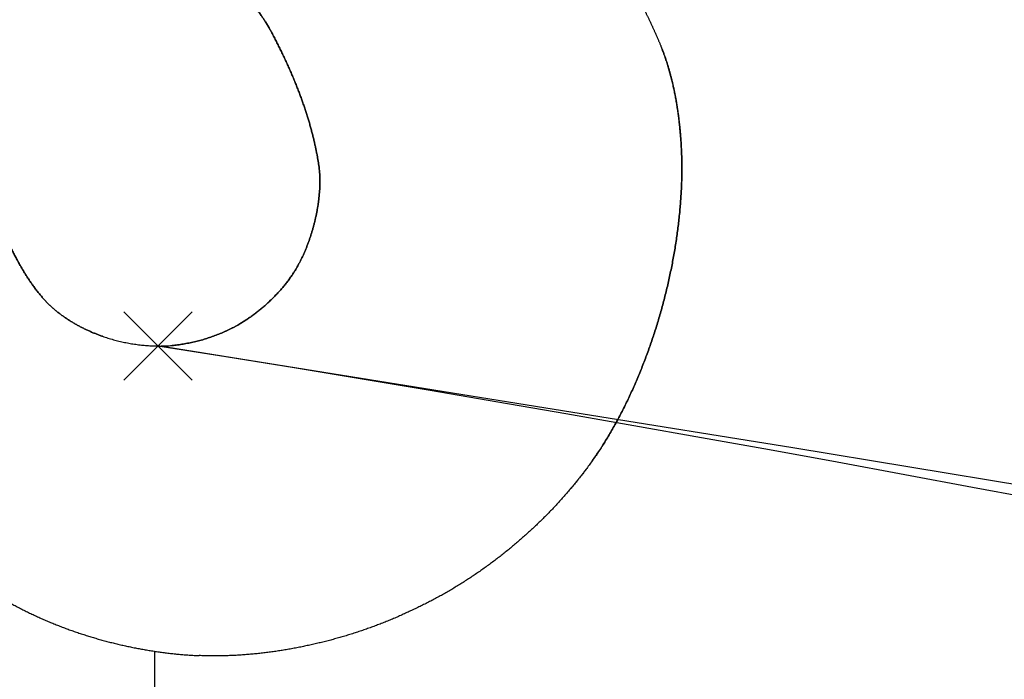
# Model space of a CAD drawing. Extents: x 39352 to 205217, y -145499 to 56255.
# Drawn here: x 145762 to 146067, y -88364 to -88159 of the extents above; entities that cross this region are included whole.
import ezdxf

# ---------------------------------------------------------------- set-up
doc = ezdxf.new("R2010")
doc.units = 0
doc.layers.get('0').update_dxf_attribs({"linetype": 'CONTINUOUS'})

msp = doc.modelspace()

# ---------------------------------------------------------------- linework, layer by layer
at = {"color": 254, "linetype": 'Continuous'}
for p, q in [((145794.34, -88249.79), (145815.56, -88271)), ((145815.56, -88249.79), (145794.34, -88271))]:
    msp.add_line(p, q, dxfattribs=at)
at = {"color": 142, "linetype": 'Continuous'}
msp.add_line((145804.05, -131894.13), (145804.05, -88355.03), dxfattribs=at)
at = {"color": 92, "linetype": 'Continuous'}
msp.add_arc((138803.72, -128189.01), 43300.56, 14.067709, 81.014981, dxfattribs=at)
at = {"color": 254, "linetype": 'Continuous'}
for centre, radius, start, end in [((139042.43, -131029.62), 43300.56, 15.313276, 81.014981), ((144403.32, -97088.69), 8938.86, 46.163793, 80.978701), ((145852.71, -88233.86), 106.83, 324.5191, 328.1842)]:
    msp.add_arc(centre, radius, start, end, dxfattribs=at)
for points, knots in [([(145917.09, -88099.92), (145917.18, -88100.02), (145917.35, -88100.24), (145917.62, -88100.56), (145917.88, -88100.88), (145918.15, -88101.2), (145918.41, -88101.52), (145918.68, -88101.84), (145918.94, -88102.16), (145919.2, -88102.48), (145919.47, -88102.81), (145919.73, -88103.13), (145920, -88103.45), (145920.26, -88103.77), (145920.52, -88104.09), (145920.79, -88104.41), (145921.05, -88104.73), (145921.32, -88105.05), (145921.58, -88105.38), (145921.84, -88105.7), (145922.11, -88106.02), (145922.37, -88106.34), (145922.63, -88106.66), (145922.89, -88106.99), (145923.16, -88107.31), (145923.42, -88107.63), (145923.68, -88107.95), (145923.94, -88108.28), (145924.2, -88108.6), (145924.46, -88108.92), (145924.73, -88109.25), (145924.99, -88109.57), (145925.25, -88109.9), (145925.51, -88110.22), (145925.77, -88110.55), (145926.02, -88110.87), (145926.28, -88111.2), (145926.54, -88111.52), (145926.8, -88111.85), (145927.06, -88112.17), (145927.32, -88112.5), (145927.57, -88112.83), (145927.83, -88113.15), (145928.09, -88113.48), (145928.34, -88113.81), (145928.6, -88114.14), (145928.85, -88114.46), (145929.11, -88114.79), (145929.36, -88115.12), (145929.62, -88115.45), (145929.87, -88115.78), (145930.12, -88116.11), (145930.38, -88116.44), (145930.63, -88116.77), (145930.88, -88117.1), (145931.13, -88117.43), (145931.39, -88117.76), (145931.64, -88118.09), (145931.89, -88118.43), (145932.14, -88118.76), (145932.39, -88119.09), (145932.64, -88119.42), (145932.88, -88119.76), (145933.13, -88120.09), (145933.38, -88120.42), (145933.63, -88120.76), (145933.88, -88121.09), (145934.12, -88121.43), (145934.37, -88121.76), (145934.61, -88122.1), (145934.86, -88122.43), (145935.11, -88122.77), (145935.35, -88123.1), (145935.59, -88123.44), (145935.84, -88123.78), (145936.08, -88124.12), (145936.32, -88124.45), (145936.57, -88124.79), (145936.81, -88125.13), (145937.05, -88125.47), (145937.29, -88125.81), (145937.53, -88126.15), (145937.77, -88126.49), (145938.01, -88126.83), (145938.25, -88127.17), (145938.48, -88127.51), (145938.72, -88127.85), (145938.96, -88128.19), (145939.2, -88128.53), (145939.43, -88128.87), (145939.67, -88129.22), (145939.9, -88129.56), (145940.14, -88129.9), (145940.37, -88130.25), (145940.61, -88130.59), (145940.84, -88130.93), (145941.07, -88131.28), (145941.3, -88131.62), (145941.54, -88131.97), (145941.77, -88132.31), (145942, -88132.66), (145942.23, -88133.01), (145942.46, -88133.35), (145942.69, -88133.7), (145942.91, -88134.05), (145943.14, -88134.4), (145943.37, -88134.74), (145943.6, -88135.09), (145943.82, -88135.44), (145944.05, -88135.79), (145944.27, -88136.14), (145944.5, -88136.49), (145944.72, -88136.84), (145944.94, -88137.19), (145945.17, -88137.54), (145945.39, -88137.9), (145945.61, -88138.25), (145945.83, -88138.6), (145946.05, -88138.95), (145946.27, -88139.31), (145946.49, -88139.66), (145946.71, -88140.01), (145946.92, -88140.37), (145947.14, -88140.72), (145947.36, -88141.08), (145947.57, -88141.43), (145947.79, -88141.79), (145948, -88142.14), (145948.22, -88142.5), (145948.43, -88142.86), (145948.64, -88143.22), (145948.85, -88143.57), (145949.07, -88143.93), (145949.28, -88144.29), (145949.49, -88144.65), (145949.69, -88145.01), (145949.9, -88145.37), (145950.11, -88145.73), (145950.32, -88146.09), (145950.52, -88146.45), (145950.73, -88146.81), (145950.94, -88147.17), (145951.14, -88147.53), (145951.34, -88147.9), (145951.55, -88148.26), (145951.75, -88148.62), (145951.95, -88148.99), (145952.15, -88149.35), (145952.35, -88149.72), (145952.55, -88150.08), (145952.75, -88150.45), (145952.95, -88150.81), (145953.14, -88151.18), (145953.34, -88151.54), (145953.53, -88151.91), (145953.73, -88152.28), (145953.92, -88152.65), (145954.12, -88153.01), (145954.31, -88153.38), (145954.5, -88153.75), (145954.69, -88154.12), (145954.88, -88154.49), (145955.07, -88154.86), (145955.26, -88155.23), (145955.45, -88155.6), (145955.63, -88155.97), (145955.82, -88156.35), (145956, -88156.72), (145956.19, -88157.09), (145956.37, -88157.46), (145956.55, -88157.84), (145956.74, -88158.21), (145956.92, -88158.59), (145957.1, -88158.96), (145957.28, -88159.34), (145957.45, -88159.71), (145957.63, -88160.09), (145957.81, -88160.46), (145957.98, -88160.84), (145958.16, -88161.22), (145958.33, -88161.6), (145958.51, -88161.97), (145958.68, -88162.35), (145958.85, -88162.73), (145959.02, -88163.11), (145959.19, -88163.49), (145959.36, -88163.87), (145959.53, -88164.25), (145959.69, -88164.63), (145959.86, -88165.01), (145960.02, -88165.4), (145960.19, -88165.78), (145960.35, -88166.16), (145960.51, -88166.54), (145960.67, -88166.93), (145960.83, -88167.31), (145960.94, -88167.57), (145960.99, -88167.7)], [0, 0, 0, 0, 0.415778, 0.831555, 1.247332, 1.663109, 2.078886, 2.494663, 2.91044, 3.326217, 3.741995, 4.157772, 4.573549, 4.989326, 5.405103, 5.82088, 6.236658, 6.652435, 7.068212, 7.48399, 7.899767, 8.315544, 8.731321, 9.147099, 9.562876, 9.978654, 10.394431, 10.810209, 11.225986, 11.641764, 12.057542, 12.47332, 12.889097, 13.304875, 13.720653, 14.13643, 14.552208, 14.967986, 15.383764, 15.799542, 16.21532, 16.631098, 17.046876, 17.462654, 17.878432, 18.29421, 18.709988, 19.125766, 19.541544, 19.957322, 20.3731, 20.788878, 21.204657, 21.620435, 22.036214, 22.451992, 22.867771, 23.283549, 23.699327, 24.115104, 24.530882, 24.946659, 25.362437, 25.778215, 26.193993, 26.609772, 27.025551, 27.44133, 27.85711, 28.272889, 28.688668, 29.104448, 29.520227, 29.936006, 30.351785, 30.767564, 31.183343, 31.599122, 32.014901, 32.43068, 32.846459, 33.262238, 33.678018, 34.093797, 34.509576, 34.925356, 35.341136, 35.756916, 36.172696, 36.588476, 37.004255, 37.420034, 37.835814, 38.251592, 38.66737, 39.083148, 39.498926, 39.914704, 40.330482, 40.74626, 41.162038, 41.577816, 41.993594, 42.409372, 42.82515, 43.240928, 43.656706, 44.072484, 44.488262, 44.90404, 45.319818, 45.735596, 46.151374, 46.567152, 46.98293, 47.398708, 47.814486, 48.230264, 48.646042, 49.061821, 49.477599, 49.893377, 50.309155, 50.724933, 51.140711, 51.55649, 51.972268, 52.388046, 52.803824, 53.219603, 53.635382, 54.051161, 54.46694, 54.882719, 55.298499, 55.714278, 56.130057, 56.545837, 56.961616, 57.377395, 57.793174, 58.208954, 58.624733, 59.040512, 59.456292, 59.872071, 60.287851, 60.70363, 61.11941, 61.535189, 61.950969, 62.366748, 62.782528, 63.198307, 63.614087, 64.029866, 64.445646, 64.861425, 65.277205, 65.692985, 66.108764, 66.524544, 66.940324, 67.356103, 67.771883, 68.187663, 68.603443, 69.019222, 69.435002, 69.850781, 70.266561, 70.68234, 71.09812, 71.5139, 71.929679, 72.345459, 72.761239, 73.17702, 73.5928, 74.00858, 74.42436, 74.84014, 75.25592, 75.671699, 76.087479, 76.503259, 76.919038, 77.334818, 77.750598, 78.166378, 78.582157, 78.997937, 79.413717, 79.829498, 80.24528, 80.661063, 81.076849, 81.076849, 81.076849, 81.076849]), ([(145791.53, -88104.08), (145791.8, -88104.51), (145792.35, -88105.35), (145793.19, -88106.6), (145794.05, -88107.84), (145794.91, -88109.08), (145795.79, -88110.3), (145796.68, -88111.51), (145797.58, -88112.71), (145798.49, -88113.9), (145799.4, -88115.07), (145800.33, -88116.24), (145801.27, -88117.4), (145802.21, -88118.56), (145803.16, -88119.7), (145804.11, -88120.83), (145805.07, -88121.95), (145806.04, -88123.07), (145807.01, -88124.18), (145807.99, -88125.28), (145808.96, -88126.37), (145809.94, -88127.45), (145810.93, -88128.53), (145811.91, -88129.6), (145812.9, -88130.67), (145813.88, -88131.73), (145814.87, -88132.78), (145815.85, -88133.83), (145816.83, -88134.87), (145817.81, -88135.91), (145818.79, -88136.94), (145819.77, -88137.97), (145820.74, -88139), (145821.7, -88140.02), (145822.66, -88141.04), (145823.61, -88142.06), (145824.55, -88143.07), (145825.49, -88144.08), (145826.41, -88145.09), (145827.33, -88146.1), (145828.23, -88147.1), (145829.13, -88148.11), (145830, -88149.11), (145830.87, -88150.12), (145831.72, -88151.12), (145832.55, -88152.12), (145833.37, -88153.13), (145834.16, -88154.13), (145834.94, -88155.14), (145835.69, -88156.15), (145836.43, -88157.16), (145837.13, -88158.17), (145837.82, -88159.19), (145838.47, -88160.21), (145839.1, -88161.23), (145839.7, -88162.26), (145840.08, -88162.95), (145840.26, -88163.29)], [0, 0, 0, 0, 1.511046, 3.020099, 4.527177, 6.032279, 7.535387, 9.036466, 10.535467, 12.032324, 13.526962, 15.01929, 16.509209, 17.99661, 19.481373, 20.963373, 22.442479, 23.918553, 25.391457, 26.861046, 28.327176, 29.789703, 31.248484, 32.703388, 34.15427, 35.600971, 37.043308, 38.481083, 39.914078, 41.342059, 42.764771, 44.181947, 45.593301, 46.998533, 48.397327, 49.789357, 51.17428, 52.551748, 53.921399, 55.282866, 56.635778, 57.979758, 59.314431, 60.639424, 61.954373, 63.258921, 64.55273, 65.835481, 67.106881, 68.366671, 69.614634, 70.85061, 72.074625, 73.286635, 74.486348, 75.673474, 76.847994, 76.847994, 76.847994, 76.847994]), ([(145840.26, -88163.29), (145840.08, -88162.95), (145839.7, -88162.26), (145839.1, -88161.23), (145838.47, -88160.21), (145837.82, -88159.19), (145837.13, -88158.17), (145836.42, -88157.16), (145835.69, -88156.15), (145834.94, -88155.14), (145834.16, -88154.13), (145833.36, -88153.12), (145832.55, -88152.12), (145831.71, -88151.11), (145830.86, -88150.11), (145830, -88149.1), (145829.12, -88148.1), (145828.23, -88147.1), (145827.32, -88146.09), (145826.41, -88145.09), (145825.48, -88144.08), (145824.55, -88143.07), (145823.61, -88142.05), (145822.66, -88141.04), (145821.7, -88140.02), (145820.74, -88139), (145819.77, -88137.98), (145818.8, -88136.95), (145817.82, -88135.91), (145816.84, -88134.88), (145815.86, -88133.83), (145814.87, -88132.79), (145813.89, -88131.73), (145812.9, -88130.67), (145811.92, -88129.61), (145810.93, -88128.54), (145809.95, -88127.46), (145808.97, -88126.37), (145807.99, -88125.28), (145807.01, -88124.18), (145806.04, -88123.07), (145805.08, -88121.96), (145804.12, -88120.83), (145803.16, -88119.7), (145802.21, -88118.56), (145801.27, -88117.41), (145800.33, -88116.25), (145799.41, -88115.08), (145798.49, -88113.9), (145797.58, -88112.71), (145796.68, -88111.51), (145795.79, -88110.3), (145794.91, -88109.08), (145794.05, -88107.85), (145793.19, -88106.6), (145792.35, -88105.35), (145791.8, -88104.51), (145791.53, -88104.08)], [0, 0, 0, 0, 1.174779, 2.361985, 3.561766, 4.774151, 5.999071, 7.236369, 8.48582, 9.747142, 11.020008, 12.304061, 13.598919, 14.904192, 16.219488, 17.544418, 18.878611, 20.221717, 21.573416, 22.933422, 24.301488, 25.677345, 27.060673, 28.45116, 29.848499, 31.252393, 32.662553, 34.078702, 35.500571, 36.927901, 38.360445, 39.797962, 41.240226, 42.687016, 44.138124, 45.593349, 47.052499, 48.51539, 49.981849, 51.451719, 52.924867, 54.401162, 55.880472, 57.362672, 58.847635, 60.335244, 61.825385, 63.317953, 64.812851, 66.309991, 67.809297, 69.310705, 70.814163, 72.319634, 73.827098, 75.336549, 76.848001, 76.848001, 76.848001, 76.848001]), ([(145840.26, -88163.29), (145840.5, -88163.75), (145840.99, -88164.67), (145841.69, -88166.05), (145842.39, -88167.42), (145843.07, -88168.8), (145843.73, -88170.18), (145844.38, -88171.55), (145845.01, -88172.92), (145845.62, -88174.29), (145846.22, -88175.65), (145846.8, -88177.01), (145847.36, -88178.37), (145847.91, -88179.72), (145848.44, -88181.06), (145848.95, -88182.41), (145849.44, -88183.74), (145849.92, -88185.07), (145850.37, -88186.39), (145850.81, -88187.7), (145851.23, -88189.01), (145851.63, -88190.3), (145852.01, -88191.59), (145852.36, -88192.87), (145852.7, -88194.13), (145853.02, -88195.39), (145853.22, -88196.22), (145853.32, -88196.64)], [0, 0, 0, 0, 1.557384, 3.107387, 4.649712, 6.184047, 7.710074, 9.227462, 10.735872, 12.234952, 13.724342, 15.203671, 16.672559, 18.130614, 19.577435, 21.012611, 22.435722, 23.846338, 25.24402, 26.628321, 27.998785, 29.354949, 30.696342, 32.022489, 33.332905, 34.627106, 35.904601, 35.904601, 35.904601, 35.904601]), ([(145853.32, -88196.64), (145853.22, -88196.22), (145853.02, -88195.39), (145852.7, -88194.13), (145852.36, -88192.87), (145852.01, -88191.59), (145851.63, -88190.3), (145851.23, -88189.01), (145850.81, -88187.7), (145850.37, -88186.39), (145849.92, -88185.07), (145849.44, -88183.74), (145848.95, -88182.41), (145848.44, -88181.06), (145847.91, -88179.72), (145847.36, -88178.37), (145846.8, -88177.01), (145846.22, -88175.65), (145845.62, -88174.29), (145845.01, -88172.92), (145844.38, -88171.55), (145843.73, -88170.18), (145843.07, -88168.8), (145842.39, -88167.42), (145841.69, -88166.05), (145840.99, -88164.67), (145840.5, -88163.75), (145840.26, -88163.29)], [0, 0, 0, 0, 1.277495, 2.571696, 3.882113, 5.208259, 6.549652, 7.905816, 9.27628, 10.660581, 12.058263, 13.468879, 14.89199, 16.327166, 17.773987, 19.232042, 20.70093, 22.180259, 23.669649, 25.168729, 26.677139, 28.194527, 29.720554, 31.254889, 32.797214, 34.347217, 35.904601, 35.904601, 35.904601, 35.904601]), ([(145967.3, -88210.19), (145967.31, -88209.93), (145967.33, -88209.41), (145967.35, -88208.63), (145967.37, -88207.85), (145967.38, -88207.06), (145967.39, -88206.28), (145967.39, -88205.49), (145967.39, -88204.71), (145967.38, -88203.92), (145967.37, -88203.13), (145967.35, -88202.34), (145967.33, -88201.55), (145967.3, -88200.76), (145967.27, -88199.97), (145967.23, -88199.18), (145967.19, -88198.39), (145967.15, -88197.6), (145967.1, -88196.81), (145967.04, -88196.01), (145966.98, -88195.22), (145966.91, -88194.43), (145966.84, -88193.64), (145966.77, -88192.85), (145966.69, -88192.06), (145966.6, -88191.27), (145966.51, -88190.48), (145966.41, -88189.7), (145966.31, -88188.91), (145966.2, -88188.12), (145966.09, -88187.34), (145965.97, -88186.55), (145965.85, -88185.77), (145965.72, -88184.99), (145965.58, -88184.21), (145965.44, -88183.43), (145965.3, -88182.66), (145965.14, -88181.88), (145964.99, -88181.11), (145964.82, -88180.34), (145964.65, -88179.57), (145964.47, -88178.8), (145964.29, -88178.04), (145964.1, -88177.28), (145963.91, -88176.52), (145963.7, -88175.76), (145963.49, -88175.01), (145963.28, -88174.26), (145963.05, -88173.52), (145962.82, -88172.77), (145962.58, -88172.03), (145962.34, -88171.3), (145962.08, -88170.57), (145961.82, -88169.84), (145961.55, -88169.12), (145961.28, -88168.41), (145961.08, -88167.93), (145960.99, -88167.7)], [0, 0, 0, 0, 0.780198, 1.561731, 2.344507, 3.128441, 3.913453, 4.699468, 5.486416, 6.274229, 7.062844, 7.852202, 8.642245, 9.432917, 10.224165, 11.015936, 11.808178, 12.600839, 13.393869, 14.187213, 14.980817, 15.774627, 16.568585, 17.362629, 18.156698, 18.950729, 19.744663, 20.538445, 21.33202, 22.125335, 22.91834, 23.710985, 24.503222, 25.295002, 26.086277, 26.877001, 27.667125, 28.4566, 29.245377, 30.033407, 30.820638, 31.607019, 32.392494, 33.17701, 33.960508, 34.742931, 35.524217, 36.304304, 37.083127, 37.860622, 38.636719, 39.41135, 40.184445, 40.955933, 41.725788, 42.493918, 43.26018, 43.26018, 43.26018, 43.26018]), ([(145960.99, -88167.7), (145961.12, -88168.02), (145961.38, -88168.67), (145961.76, -88169.66), (145962.12, -88170.66), (145962.46, -88171.67), (145962.79, -88172.68), (145963.11, -88173.7), (145963.41, -88174.73), (145963.7, -88175.76), (145963.98, -88176.8), (145964.25, -88177.85), (145964.5, -88178.9), (145964.74, -88179.95), (145964.97, -88181.01), (145965.18, -88182.07), (145965.39, -88183.14), (145965.58, -88184.21), (145965.77, -88185.28), (145965.94, -88186.36), (145966.1, -88187.44), (145966.26, -88188.52), (145966.4, -88189.6), (145966.53, -88190.68), (145966.65, -88191.77), (145966.77, -88192.85), (145966.87, -88193.94), (145966.96, -88195.03), (145967.05, -88196.11), (145967.12, -88197.2), (145967.19, -88198.29), (145967.24, -88199.38), (145967.29, -88200.46), (145967.33, -88201.55), (145967.36, -88202.64), (145967.38, -88203.72), (145967.39, -88204.8), (145967.39, -88205.89), (145967.38, -88206.97), (145967.36, -88208.04), (145967.34, -88209.12), (145967.31, -88209.83), (145967.3, -88210.19)], [0, 0, 0, 0, 1.054072, 2.111527, 3.172176, 4.235834, 5.302319, 6.371453, 7.443063, 8.516983, 9.593053, 10.671118, 11.751033, 12.832654, 13.915845, 15.000474, 16.086411, 17.173531, 18.261707, 19.350814, 20.440724, 21.531308, 22.622431, 23.713952, 24.805723, 25.897586, 26.989378, 28.080943, 29.172136, 30.262818, 31.352853, 32.442111, 33.530458, 34.617762, 35.703883, 36.788677, 37.87199, 38.953658, 40.033503, 41.111332, 42.186935, 43.260081, 43.260081, 43.260081, 43.260081]), ([(145853.32, -88196.64), (145853.36, -88196.83), (145853.45, -88197.2), (145853.57, -88197.76), (145853.7, -88198.32), (145853.82, -88198.88), (145853.94, -88199.43), (145854.06, -88199.99), (145854.17, -88200.53), (145854.28, -88201.08), (145854.38, -88201.63), (145854.48, -88202.17), (145854.58, -88202.71), (145854.67, -88203.25), (145854.75, -88203.79), (145854.83, -88204.32), (145854.9, -88204.86), (145854.96, -88205.39), (145855.02, -88205.93), (145855.07, -88206.46), (145855.11, -88206.99), (145855.14, -88207.52), (145855.17, -88208.06), (145855.19, -88208.59), (145855.19, -88209.12), (145855.19, -88209.66), (145855.18, -88210.01), (145855.18, -88210.19)], [0, 0, 0, 0, 0.581119, 1.158449, 1.732102, 2.302193, 2.868839, 3.43216, 3.992282, 4.549337, 5.103462, 5.654803, 6.203515, 6.749762, 7.293716, 7.835563, 8.3755, 8.913738, 9.4505, 9.986023, 10.52056, 11.054378, 11.58776, 12.121005, 12.654426, 13.188354, 13.723133, 13.723133, 13.723133, 13.723133]), ([(145855.18, -88210.19), (145855.18, -88210.01), (145855.19, -88209.66), (145855.19, -88209.12), (145855.19, -88208.59), (145855.17, -88208.06), (145855.14, -88207.52), (145855.11, -88206.99), (145855.07, -88206.46), (145855.02, -88205.93), (145854.96, -88205.39), (145854.9, -88204.86), (145854.83, -88204.32), (145854.75, -88203.79), (145854.67, -88203.25), (145854.58, -88202.71), (145854.48, -88202.17), (145854.38, -88201.63), (145854.28, -88201.08), (145854.17, -88200.53), (145854.06, -88199.99), (145853.94, -88199.43), (145853.82, -88198.88), (145853.7, -88198.32), (145853.57, -88197.76), (145853.45, -88197.2), (145853.36, -88196.83), (145853.32, -88196.64)], [0, 0, 0, 0, 0.534779, 1.068706, 1.602128, 2.135372, 2.668754, 3.202573, 3.737109, 4.272633, 4.809394, 5.347632, 5.88757, 6.429417, 6.973371, 7.519617, 8.068329, 8.619671, 9.173796, 9.730851, 10.290973, 10.854294, 11.420939, 11.99103, 12.564684, 13.142014, 13.723133, 13.723133, 13.723133, 13.723133]), ([(145855.18, -88210.19), (145855.17, -88210.54), (145855.14, -88211.23), (145855.08, -88212.27), (145855, -88213.31), (145854.89, -88214.35), (145854.77, -88215.4), (145854.63, -88216.44), (145854.47, -88217.49), (145854.28, -88218.53), (145854.08, -88219.57), (145853.86, -88220.61), (145853.63, -88221.64), (145853.37, -88222.67), (145853.1, -88223.7), (145852.8, -88224.71), (145852.49, -88225.73), (145852.17, -88226.73), (145851.82, -88227.73), (145851.46, -88228.72), (145851.08, -88229.69), (145850.68, -88230.66), (145850.27, -88231.62), (145849.84, -88232.56), (145849.4, -88233.49), (145848.93, -88234.41), (145848.61, -88235.01), (145848.45, -88235.31)], [0, 0, 0, 0, 1.036373, 2.077155, 3.121942, 4.170323, 5.221873, 6.27616, 7.332746, 8.391186, 9.45103, 10.511825, 11.573115, 12.63444, 13.695341, 14.755358, 15.814033, 16.870906, 17.925524, 18.977433, 20.026188, 21.071346, 22.112473, 23.149143, 24.180939, 25.207457, 26.228306, 26.228306, 26.228306, 26.228306]), ([(145848.45, -88235.31), (145848.61, -88235.01), (145848.93, -88234.41), (145849.4, -88233.49), (145849.84, -88232.56), (145850.27, -88231.62), (145850.68, -88230.66), (145851.08, -88229.69), (145851.46, -88228.72), (145851.82, -88227.73), (145852.17, -88226.73), (145852.49, -88225.73), (145852.8, -88224.71), (145853.1, -88223.7), (145853.37, -88222.67), (145853.63, -88221.64), (145853.86, -88220.61), (145854.08, -88219.57), (145854.28, -88218.53), (145854.47, -88217.49), (145854.63, -88216.44), (145854.77, -88215.4), (145854.89, -88214.35), (145855, -88213.31), (145855.08, -88212.27), (145855.14, -88211.23), (145855.17, -88210.54), (145855.18, -88210.19)], [0, 0, 0, 0, 1.020849, 2.047367, 3.079163, 4.115833, 5.15696, 6.202118, 7.250873, 8.302782, 9.3574, 10.414273, 11.472948, 12.532965, 13.593866, 14.655191, 15.716481, 16.777276, 17.83712, 18.89556, 19.952146, 21.006433, 22.057983, 23.106363, 24.151151, 25.191933, 26.228306, 26.228306, 26.228306, 26.228306]), ([(145943.48, -88290.17), (145943.85, -88289.59), (145944.57, -88288.41), (145945.62, -88286.61), (145946.64, -88284.8), (145947.64, -88282.97), (145948.61, -88281.12), (145949.56, -88279.25), (145950.49, -88277.37), (145951.39, -88275.47), (145952.26, -88273.56), (145953.11, -88271.63), (145953.94, -88269.69), (145954.74, -88267.73), (145955.52, -88265.77), (145956.27, -88263.79), (145957.01, -88261.8), (145957.71, -88259.81), (145958.4, -88257.8), (145959.06, -88255.78), (145959.69, -88253.76), (145960.3, -88251.73), (145960.89, -88249.69), (145961.46, -88247.64), (145962, -88245.59), (145962.51, -88243.53), (145963.01, -88241.46), (145963.47, -88239.4), (145963.92, -88237.32), (145964.34, -88235.25), (145964.73, -88233.16), (145965.1, -88231.08), (145965.44, -88229), (145965.76, -88226.91), (145966.05, -88224.82), (145966.31, -88222.73), (145966.55, -88220.64), (145966.76, -88218.54), (145966.94, -88216.45), (145967.09, -88214.37), (145967.21, -88212.28), (145967.27, -88210.89), (145967.3, -88210.19)], [0, 0, 0, 0, 2.072868, 4.150617, 6.23296, 8.319616, 10.410309, 12.504771, 14.602741, 16.703967, 18.808205, 20.915216, 23.024769, 25.136639, 27.250606, 29.366452, 31.483962, 33.602922, 35.723118, 37.844331, 39.966339, 42.088916, 44.211823, 46.33482, 48.457678, 50.580172, 52.702086, 54.82321, 56.943334, 59.062251, 61.179753, 63.29563, 65.409667, 67.521644, 69.631336, 71.738506, 73.842913, 75.9443, 78.042404, 80.136947, 82.22764, 84.314182, 84.314182, 84.314182, 84.314182]), ([(145967.3, -88210.19), (145967.27, -88210.89), (145967.21, -88212.28), (145967.09, -88214.37), (145966.94, -88216.45), (145966.76, -88218.54), (145966.55, -88220.64), (145966.31, -88222.73), (145966.05, -88224.82), (145965.76, -88226.91), (145965.44, -88229), (145965.1, -88231.08), (145964.73, -88233.16), (145964.34, -88235.25), (145963.92, -88237.32), (145963.47, -88239.4), (145963.01, -88241.46), (145962.51, -88243.53), (145962, -88245.59), (145961.46, -88247.64), (145960.89, -88249.69), (145960.3, -88251.73), (145959.69, -88253.76), (145959.06, -88255.78), (145958.4, -88257.8), (145957.71, -88259.81), (145957.01, -88261.8), (145956.27, -88263.79), (145955.52, -88265.77), (145954.74, -88267.73), (145953.94, -88269.69), (145953.11, -88271.63), (145952.26, -88273.56), (145951.39, -88275.47), (145950.49, -88277.37), (145949.56, -88279.25), (145948.61, -88281.12), (145947.64, -88282.97), (145946.64, -88284.8), (145945.62, -88286.61), (145944.57, -88288.41), (145943.85, -88289.59), (145943.48, -88290.17)], [0, 0, 0, 0, 2.086539, 4.17723, 6.271772, 8.369877, 10.471269, 12.575684, 14.682866, 16.792574, 18.904572, 21.018635, 23.134541, 25.252077, 27.37103, 29.491193, 31.612356, 33.734308, 35.856835, 37.97972, 40.102735, 42.225646, 44.348213, 46.470202, 48.591389, 50.711555, 52.830482, 54.947959, 57.063771, 59.177706, 61.289547, 63.399074, 65.506062, 67.61028, 69.71149, 71.809447, 73.903898, 75.994583, 78.081232, 80.163571, 82.241316, 84.314182, 84.314182, 84.314182, 84.314182]), ([(145769.43, -88245.71), (145769.29, -88245.55), (145769.02, -88245.24), (145768.62, -88244.76), (145768.21, -88244.27), (145767.82, -88243.78), (145767.43, -88243.28), (145767.04, -88242.77), (145766.66, -88242.26), (145766.28, -88241.74), (145765.91, -88241.21), (145765.54, -88240.68), (145765.17, -88240.15), (145764.81, -88239.61), (145764.46, -88239.06), (145764.11, -88238.51), (145763.76, -88237.95), (145763.42, -88237.4), (145763.08, -88236.83), (145762.74, -88236.27), (145762.41, -88235.7), (145762.09, -88235.12), (145761.77, -88234.54), (145761.45, -88233.96), (145761.14, -88233.38), (145760.83, -88232.8), (145760.52, -88232.21), (145760.22, -88231.62), (145759.92, -88231.02), (145759.63, -88230.43), (145759.34, -88229.83), (145759.06, -88229.23), (145758.78, -88228.63), (145758.5, -88228.03), (145758.23, -88227.43), (145757.96, -88226.83), (145757.69, -88226.22), (145757.43, -88225.62), (145757.18, -88225.01), (145756.92, -88224.41), (145756.68, -88223.8), (145756.51, -88223.4), (145756.43, -88223.19)], [0, 0, 0, 0, 0.625531, 1.253624, 1.884219, 2.517253, 3.152656, 3.790351, 4.430261, 5.072302, 5.716387, 6.362424, 7.01032, 7.659978, 8.3113, 8.964182, 9.618521, 10.274212, 10.931146, 11.589213, 12.248304, 12.908307, 13.569108, 14.230592, 14.892646, 15.555154, 16.217999, 16.881065, 17.544233, 18.207388, 18.87041, 19.533183, 20.195587, 20.857504, 21.518818, 22.179409, 22.839148, 23.497901, 24.155528, 24.811884, 25.466831, 26.12023, 26.12023, 26.12023, 26.12023]), ([(145756.43, -88223.19), (145756.51, -88223.4), (145756.68, -88223.8), (145756.92, -88224.41), (145757.18, -88225.01), (145757.43, -88225.62), (145757.69, -88226.22), (145757.96, -88226.83), (145758.23, -88227.43), (145758.5, -88228.03), (145758.78, -88228.63), (145759.06, -88229.23), (145759.34, -88229.83), (145759.63, -88230.43), (145759.92, -88231.02), (145760.22, -88231.62), (145760.52, -88232.21), (145760.83, -88232.8), (145761.14, -88233.38), (145761.45, -88233.97), (145761.77, -88234.55), (145762.09, -88235.12), (145762.41, -88235.7), (145762.74, -88236.27), (145763.08, -88236.83), (145763.42, -88237.4), (145763.76, -88237.96), (145764.11, -88238.51), (145764.46, -88239.06), (145764.81, -88239.61), (145765.17, -88240.15), (145765.54, -88240.68), (145765.91, -88241.21), (145766.28, -88241.74), (145766.66, -88242.26), (145767.04, -88242.77), (145767.43, -88243.28), (145767.82, -88243.78), (145768.21, -88244.27), (145768.62, -88244.76), (145769.02, -88245.24), (145769.29, -88245.55), (145769.43, -88245.71)], [0, 0, 0, 0, 0.653433, 1.308409, 1.964792, 2.622448, 3.281244, 3.941049, 4.601731, 5.263161, 5.925212, 6.587756, 7.250666, 7.91382, 8.577092, 9.240361, 9.903506, 10.566406, 11.228944, 11.891002, 12.552464, 13.213217, 13.873146, 14.532141, 15.190093, 15.846893, 16.502435, 17.156617, 17.809335, 18.46049, 19.109987, 19.757729, 20.403625, 21.047588, 21.689538, 22.329418, 22.967152, 23.602646, 24.235794, 24.866494, 25.494659, 26.120231, 26.120231, 26.120231, 26.120231]), ([(145848.45, -88235.31), (145848.35, -88235.49), (145848.14, -88235.86), (145847.83, -88236.41), (145847.5, -88236.95), (145847.16, -88237.5), (145846.81, -88238.04), (145846.45, -88238.57), (145846.08, -88239.1), (145845.7, -88239.63), (145845.32, -88240.16), (145844.92, -88240.68), (145844.51, -88241.2), (145844.1, -88241.71), (145843.68, -88242.22), (145843.25, -88242.72), (145842.81, -88243.22), (145842.37, -88243.72), (145841.91, -88244.21), (145841.46, -88244.69), (145840.99, -88245.17), (145840.52, -88245.64), (145840.04, -88246.11), (145839.56, -88246.57), (145839.07, -88247.03), (145838.57, -88247.48), (145838.07, -88247.92), (145837.56, -88248.36), (145837.05, -88248.79), (145836.54, -88249.21), (145836.02, -88249.63), (145835.49, -88250.03), (145834.96, -88250.44), (145834.43, -88250.83), (145833.9, -88251.22), (145833.36, -88251.6), (145832.82, -88251.97), (145832.27, -88252.33), (145831.72, -88252.68), (145831.17, -88253.03), (145830.62, -88253.37), (145830.25, -88253.58), (145830.06, -88253.69)], [0, 0, 0, 0, 0.630431, 1.264076, 1.900832, 2.540586, 3.183221, 3.82861, 4.476624, 5.127126, 5.779974, 6.435024, 7.092127, 7.751129, 8.411876, 9.074208, 9.737965, 10.402984, 11.069099, 11.736145, 12.403952, 13.072353, 13.741178, 14.410256, 15.079416, 15.748486, 16.417297, 17.085676, 17.753452, 18.420456, 19.086524, 19.751511, 20.415259, 21.07759, 21.738314, 22.39723, 23.054134, 23.70882, 24.361089, 25.010749, 25.657621, 26.301545, 26.301545, 26.301545, 26.301545]), ([(145830.06, -88253.69), (145830.25, -88253.58), (145830.62, -88253.37), (145831.17, -88253.03), (145831.72, -88252.68), (145832.27, -88252.33), (145832.82, -88251.97), (145833.36, -88251.6), (145833.9, -88251.22), (145834.43, -88250.83), (145834.96, -88250.44), (145835.49, -88250.04), (145836.02, -88249.63), (145836.54, -88249.21), (145837.05, -88248.79), (145837.56, -88248.36), (145838.07, -88247.92), (145838.57, -88247.48), (145839.07, -88247.03), (145839.56, -88246.57), (145840.04, -88246.11), (145840.52, -88245.64), (145840.99, -88245.17), (145841.46, -88244.69), (145841.92, -88244.21), (145842.37, -88243.72), (145842.81, -88243.22), (145843.25, -88242.72), (145843.68, -88242.22), (145844.1, -88241.71), (145844.51, -88241.2), (145844.92, -88240.68), (145845.32, -88240.16), (145845.7, -88239.63), (145846.08, -88239.1), (145846.45, -88238.57), (145846.81, -88238.04), (145847.16, -88237.5), (145847.5, -88236.95), (145847.83, -88236.41), (145848.14, -88235.86), (145848.35, -88235.49), (145848.45, -88235.31)], [0, 0, 0, 0, 0.643884, 1.290683, 1.940224, 2.592331, 3.246829, 3.90354, 4.562286, 5.222888, 5.885167, 6.548943, 7.214039, 7.880273, 8.547468, 9.215445, 9.884025, 10.553032, 11.222288, 11.891618, 12.560847, 13.229801, 13.898308, 14.566197, 15.233299, 15.899446, 16.564472, 17.228214, 17.890511, 18.551205, 19.210139, 19.867161, 20.522121, 21.174874, 21.825279, 22.473199, 23.118501, 23.761059, 24.40076, 25.037501, 25.671142, 26.301548, 26.301548, 26.301548, 26.301548]), ([(145787.77, -88257.39), (145787.61, -88257.34), (145787.28, -88257.22), (145786.79, -88257.05), (145786.3, -88256.86), (145785.81, -88256.67), (145785.32, -88256.47), (145784.83, -88256.27), (145784.33, -88256.06), (145783.84, -88255.84), (145783.35, -88255.62), (145782.85, -88255.39), (145782.36, -88255.16), (145781.87, -88254.92), (145781.38, -88254.67), (145780.89, -88254.42), (145780.4, -88254.16), (145779.91, -88253.89), (145779.43, -88253.62), (145778.95, -88253.34), (145778.47, -88253.06), (145777.99, -88252.77), (145777.52, -88252.47), (145777.04, -88252.17), (145776.58, -88251.86), (145776.11, -88251.55), (145775.65, -88251.23), (145775.2, -88250.9), (145774.75, -88250.57), (145774.3, -88250.23), (145773.86, -88249.89), (145773.43, -88249.54), (145773, -88249.18), (145772.57, -88248.82), (145772.16, -88248.45), (145771.75, -88248.08), (145771.34, -88247.7), (145770.94, -88247.31), (145770.55, -88246.92), (145770.17, -88246.52), (145769.8, -88246.12), (145769.55, -88245.85), (145769.43, -88245.71)], [0, 0, 0, 0, 0.515469, 1.034934, 1.558177, 2.084984, 2.615146, 3.148456, 3.684715, 4.223725, 4.765295, 5.309237, 5.855368, 6.403508, 6.953482, 7.50512, 8.058254, 8.612723, 9.168367, 9.725032, 10.282568, 10.840828, 11.399672, 11.95896, 12.51856, 13.078343, 13.638183, 14.197961, 14.757561, 15.316874, 15.875793, 16.434219, 16.992055, 17.549208, 18.10559, 18.661119, 19.21572, 19.769324, 20.321869, 20.873302, 21.42358, 21.972667, 21.972667, 21.972667, 21.972667]), ([(145769.43, -88245.71), (145769.55, -88245.85), (145769.8, -88246.12), (145770.17, -88246.52), (145770.55, -88246.92), (145770.94, -88247.31), (145771.34, -88247.7), (145771.75, -88248.08), (145772.16, -88248.45), (145772.57, -88248.82), (145773, -88249.18), (145773.43, -88249.54), (145773.86, -88249.89), (145774.3, -88250.23), (145774.75, -88250.57), (145775.2, -88250.9), (145775.66, -88251.23), (145776.11, -88251.55), (145776.58, -88251.86), (145777.05, -88252.17), (145777.52, -88252.47), (145777.99, -88252.77), (145778.47, -88253.06), (145778.95, -88253.34), (145779.43, -88253.62), (145779.91, -88253.89), (145780.4, -88254.16), (145780.89, -88254.42), (145781.38, -88254.67), (145781.87, -88254.92), (145782.36, -88255.16), (145782.85, -88255.39), (145783.35, -88255.62), (145783.84, -88255.84), (145784.33, -88256.06), (145784.83, -88256.27), (145785.32, -88256.47), (145785.81, -88256.67), (145786.3, -88256.86), (145786.79, -88257.05), (145787.28, -88257.22), (145787.61, -88257.34), (145787.77, -88257.39)], [0, 0, 0, 0, 0.549072, 1.099339, 1.650771, 2.203328, 2.75696, 3.311607, 3.867203, 4.423671, 4.980929, 5.538888, 6.097449, 6.656513, 7.215972, 7.775712, 8.335618, 8.895567, 9.455436, 10.015095, 10.574412, 11.133254, 11.691483, 12.248959, 12.805542, 13.361087, 13.915451, 14.468476, 15.020005, 15.569871, 16.117906, 16.663937, 17.207786, 17.749272, 18.288208, 18.824402, 19.357658, 19.887775, 20.414548, 20.937765, 21.457211, 21.972664, 21.972664, 21.972664, 21.972664]), ([(145830.06, -88253.69), (145829.82, -88253.83), (145829.33, -88254.11), (145828.58, -88254.52), (145827.82, -88254.92), (145827.05, -88255.3), (145826.26, -88255.67), (145825.47, -88256.03), (145824.67, -88256.38), (145823.86, -88256.71), (145823.04, -88257.03), (145822.21, -88257.34), (145821.37, -88257.63), (145820.53, -88257.92), (145819.69, -88258.18), (145818.84, -88258.44), (145817.98, -88258.68), (145817.12, -88258.9), (145816.26, -88259.11), (145815.4, -88259.31), (145814.53, -88259.49), (145813.66, -88259.65), (145812.79, -88259.8), (145811.93, -88259.93), (145811.06, -88260.05), (145810.19, -88260.15), (145809.62, -88260.21), (145809.33, -88260.23)], [0, 0, 0, 0, 0.846147, 1.698094, 2.555425, 3.417719, 4.284549, 5.155484, 6.030091, 6.907937, 7.788586, 8.671603, 9.556552, 10.442999, 11.330513, 12.218662, 13.107018, 13.995157, 14.882658, 15.769102, 16.654078, 17.537178, 18.418002, 19.296154, 20.17125, 21.042912, 21.910773, 21.910773, 21.910773, 21.910773]), ([(145809.33, -88260.23), (145809.62, -88260.21), (145810.19, -88260.15), (145811.06, -88260.05), (145811.93, -88259.93), (145812.79, -88259.8), (145813.66, -88259.65), (145814.53, -88259.49), (145815.4, -88259.31), (145816.26, -88259.11), (145817.12, -88258.9), (145817.98, -88258.68), (145818.84, -88258.44), (145819.69, -88258.18), (145820.53, -88257.92), (145821.37, -88257.63), (145822.21, -88257.34), (145823.04, -88257.03), (145823.86, -88256.71), (145824.67, -88256.38), (145825.47, -88256.03), (145826.26, -88255.67), (145827.05, -88255.3), (145827.82, -88254.92), (145828.58, -88254.52), (145829.33, -88254.11), (145829.82, -88253.83), (145830.06, -88253.69)], [0, 0, 0, 0, 0.867861, 1.739522, 2.614618, 3.492771, 4.373594, 5.256695, 6.141671, 7.028115, 7.915615, 8.803754, 9.692111, 10.58026, 11.467773, 12.354221, 13.23917, 14.122186, 15.002835, 15.880681, 16.755289, 17.626224, 18.493053, 19.355347, 20.212679, 21.064626, 21.910773, 21.910773, 21.910773, 21.910773]), ([(145787.77, -88257.39), (145788.05, -88257.49), (145788.61, -88257.68), (145789.45, -88257.95), (145790.3, -88258.2), (145791.16, -88258.44), (145792.01, -88258.67), (145792.87, -88258.89), (145793.74, -88259.09), (145794.61, -88259.27), (145795.48, -88259.45), (145796.35, -88259.6), (145797.22, -88259.75), (145798.1, -88259.88), (145798.97, -88259.99), (145799.85, -88260.1), (145800.72, -88260.18), (145801.59, -88260.26), (145802.46, -88260.31), (145803.33, -88260.36), (145804.2, -88260.39), (145805.07, -88260.4), (145805.93, -88260.4), (145806.78, -88260.38), (145807.64, -88260.35), (145808.48, -88260.3), (145809.05, -88260.26), (145809.33, -88260.23)], [0, 0, 0, 0, 0.884819, 1.770732, 2.657514, 3.544934, 4.432757, 5.320745, 6.208656, 7.096245, 7.983268, 8.869477, 9.754622, 10.638455, 11.520725, 12.401183, 13.27958, 14.15567, 15.029207, 15.899947, 16.767651, 17.632083, 18.493011, 19.350209, 20.203457, 21.052542, 21.897261, 21.897261, 21.897261, 21.897261]), ([(145943.48, -88290.17), (145943.19, -88290.64), (145942.61, -88291.57), (145941.7, -88292.95), (145940.78, -88294.32), (145939.84, -88295.68), (145938.87, -88297.02), (145937.89, -88298.35), (145936.9, -88299.66), (145935.89, -88300.97), (145934.86, -88302.26), (145933.82, -88303.54), (145932.76, -88304.8), (145931.69, -88306.06), (145930.6, -88307.3), (145929.5, -88308.53), (145928.38, -88309.74), (145927.25, -88310.94), (145926.1, -88312.13), (145924.94, -88313.3), (145923.77, -88314.47), (145922.58, -88315.61), (145921.38, -88316.75), (145920.17, -88317.87), (145918.95, -88318.98), (145917.71, -88320.07), (145916.46, -88321.16), (145915.2, -88322.22), (145913.93, -88323.28), (145912.65, -88324.32), (145911.36, -88325.34), (145910.05, -88326.35), (145908.73, -88327.35), (145907.4, -88328.33), (145906.07, -88329.3), (145904.72, -88330.25), (145903.36, -88331.19), (145901.98, -88332.11), (145900.6, -88333.01), (145899.21, -88333.9), (145897.81, -88334.77), (145896.39, -88335.62), (145894.97, -88336.46), (145893.54, -88337.28), (145892.1, -88338.08), (145890.64, -88338.87), (145889.18, -88339.63), (145887.71, -88340.38), (145886.23, -88341.11), (145884.74, -88341.82), (145883.25, -88342.53), (145882.25, -88342.99), (145881.75, -88343.22)], [0, 0, 0, 0, 1.650535, 3.300873, 4.951162, 6.601491, 8.251893, 9.902349, 11.552811, 13.203247, 14.853637, 16.503956, 18.154179, 19.804281, 21.454248, 23.104167, 24.75418, 26.404361, 28.054718, 29.705255, 31.35597, 33.006854, 34.657897, 36.309082, 37.960388, 39.61179, 41.263258, 42.914762, 44.566273, 46.217774, 47.869245, 49.520675, 51.172054, 52.823376, 54.474642, 56.125855, 57.777021, 59.428153, 61.079268, 62.730387, 64.381516, 66.032616, 67.683649, 69.334579, 70.985376, 72.636014, 74.286473, 75.93674, 77.586804, 79.236725, 80.886634, 82.536538, 82.536538, 82.536538, 82.536538]), ([(145937.99, -88298.21), (145937.94, -88298.28), (145937.84, -88298.42), (145937.68, -88298.63), (145937.52, -88298.84), (145937.36, -88299.05), (145937.2, -88299.26), (145937.03, -88299.47), (145936.87, -88299.67), (145936.71, -88299.88), (145936.55, -88300.09), (145936.38, -88300.3), (145936.22, -88300.5), (145936.05, -88300.71), (145935.89, -88300.92), (145935.72, -88301.13), (145935.56, -88301.33), (145935.39, -88301.54), (145935.23, -88301.74), (145935.06, -88301.95), (145934.9, -88302.15), (145934.73, -88302.36), (145934.56, -88302.57), (145934.4, -88302.77), (145934.23, -88302.98), (145934.06, -88303.18), (145933.9, -88303.38), (145933.73, -88303.59), (145933.56, -88303.79), (145933.39, -88304), (145933.23, -88304.2), (145933.06, -88304.4), (145932.89, -88304.61), (145932.72, -88304.81), (145932.55, -88305.02), (145932.38, -88305.22), (145932.21, -88305.42), (145932.04, -88305.62), (145931.87, -88305.83), (145931.7, -88306.03), (145931.53, -88306.23), (145931.42, -88306.36), (145931.36, -88306.43)], [0, 0, 0, 0, 0.264206, 0.528411, 0.792615, 1.056822, 1.32103, 1.585239, 1.849448, 2.113654, 2.377859, 2.642062, 2.906264, 3.170465, 3.434667, 3.698868, 3.963069, 4.22727, 4.491471, 4.755672, 5.019873, 5.284075, 5.548277, 5.81248, 6.076683, 6.340886, 6.605089, 6.869291, 7.133493, 7.397695, 7.661895, 7.926094, 8.190292, 8.45449, 8.718688, 8.982888, 9.247091, 9.511298, 9.77551, 10.03972, 10.303923, 10.568122, 10.568122, 10.568122, 10.568122]), ([(145757.94, -88339.35), (145758.39, -88339.61), (145759.29, -88340.12), (145760.66, -88340.87), (145762.04, -88341.59), (145763.43, -88342.3), (145764.83, -88343), (145766.25, -88343.67), (145767.67, -88344.33), (145769.1, -88344.97), (145770.54, -88345.59), (145771.99, -88346.2), (145773.44, -88346.79), (145774.91, -88347.36), (145776.38, -88347.92), (145777.86, -88348.46), (145779.34, -88348.98), (145780.83, -88349.48), (145782.33, -88349.97), (145783.83, -88350.44), (145785.34, -88350.89), (145786.86, -88351.33), (145788.38, -88351.75), (145789.9, -88352.15), (145791.43, -88352.54), (145792.96, -88352.9), (145794.49, -88353.25), (145796.03, -88353.59), (145797.57, -88353.9), (145799.11, -88354.2), (145800.66, -88354.48), (145802.21, -88354.75), (145803.76, -88354.99), (145805.31, -88355.22), (145806.86, -88355.43), (145808.42, -88355.62), (145809.97, -88355.79), (145811.52, -88355.94), (145813.08, -88356.08), (145814.63, -88356.19), (145816.18, -88356.29), (145817.22, -88356.34), (145817.74, -88356.36)], [0, 0, 0, 0, 1.556276, 3.114485, 4.674529, 6.236308, 7.79972, 9.364663, 10.931033, 12.498727, 14.06764, 15.637668, 17.208707, 18.780651, 20.353397, 21.92684, 23.500877, 25.075403, 26.650315, 28.225508, 29.800879, 31.376323, 32.951736, 34.527014, 36.102049, 37.676737, 39.250971, 40.824641, 42.39764, 43.969857, 45.541181, 47.111498, 48.680694, 50.248651, 51.815253, 53.380378, 54.943906, 56.505714, 58.065677, 59.623666, 61.179553, 62.733203, 62.733203, 62.733203, 62.733203]), ([(145881.75, -88343.22), (145881.26, -88343.45), (145880.27, -88343.9), (145878.77, -88344.56), (145877.26, -88345.2), (145875.74, -88345.82), (145874.22, -88346.42), (145872.68, -88347.01), (145871.14, -88347.58), (145869.58, -88348.14), (145868.02, -88348.67), (145866.46, -88349.19), (145864.88, -88349.7), (145863.3, -88350.18), (145861.71, -88350.65), (145860.12, -88351.1), (145858.52, -88351.54), (145856.91, -88351.95), (145855.31, -88352.35), (145853.69, -88352.74), (145852.07, -88353.1), (145850.45, -88353.45), (145848.83, -88353.78), (145847.2, -88354.09), (145845.57, -88354.39), (145843.93, -88354.66), (145842.3, -88354.92), (145840.66, -88355.16), (145839.02, -88355.38), (145837.38, -88355.58), (145835.74, -88355.76), (145834.1, -88355.92), (145832.45, -88356.06), (145830.81, -88356.18), (145829.17, -88356.28), (145827.53, -88356.36), (145825.89, -88356.41), (145824.26, -88356.45), (145822.62, -88356.46), (145820.99, -88356.45), (145819.36, -88356.42), (145818.28, -88356.38), (145817.74, -88356.36)], [0, 0, 0, 0, 1.632064, 3.267125, 4.904966, 6.545382, 8.188172, 9.833147, 11.480124, 13.128928, 14.779389, 16.431344, 18.084635, 19.739109, 21.394613, 23.051002, 24.708126, 26.365842, 28.024002, 29.682458, 31.341061, 32.999656, 34.658087, 36.316189, 37.973795, 39.630743, 41.286878, 42.942047, 44.596098, 46.248878, 47.900235, 49.550014, 51.198059, 52.84421, 54.488307, 56.130185, 57.769678, 59.406615, 61.040823, 62.672128, 64.300352, 65.925315, 65.925315, 65.925315, 65.925315])]:
    msp.add_open_spline(points, degree=3, knots=knots, dxfattribs=at)

doc.saveas('drawing.dxf')
